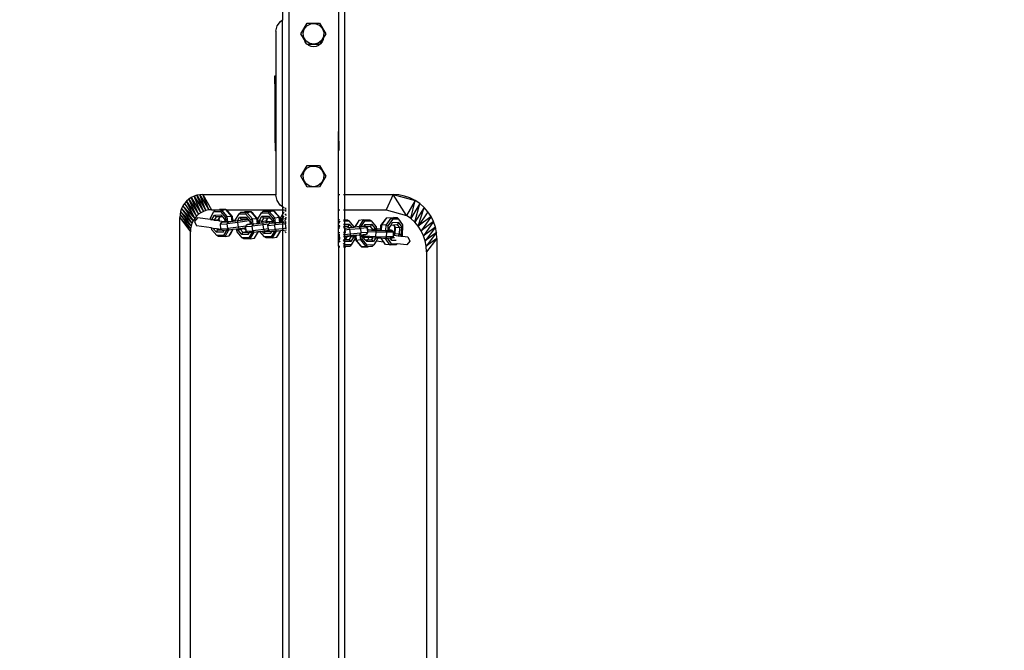
# Model space of a CAD drawing. Units: millimetres. Extents: x -299 to 1078, y 47 to 798.
# Drawn here: x 451 to 515, y 170 to 211 of the extents above; entities that cross this region are included whole.
import ezdxf

# ---------------------------------------------------------------- set-up
doc = ezdxf.new("R2010")
doc.units = ezdxf.units.MM
doc.header["$MEASUREMENT"] = 0
doc.layers.add('VP-DIM', color=7, linetype='Continuous')
doc.layers.add('VP-EQ', color=7, linetype='Continuous', true_color=0x8a3492)
doc.styles.get("Standard").update_dxf_attribs({"font": 'arial.ttf'})
doc.dimstyles.get("Standard").update_dxf_attribs({"dimtxt": 14, "dimasz": 20, "dimexe": 20, "dimexo": 50, "dimgap": 20, "dimtad": 0, "dimdec": 0, "dimzin": 0, "dimdsep": 46, "dimtxsty": 'Standard', "dimcen": -0.09, "dimadec": 0, "dimazin": 0, "dimtfac": 1, "dimtdec": 4, "dimtofl": 0, "dimtmove": 0, "dimatfit": 3, "dimfxl": 70, "dimfxlon": 1, "dimtolj": 1, "dimtzin": 0, "dimarcsym": 0})

# ---------------------------------------------------------------- blocks, each defined once
blk = doc.blocks.new('RB0591_')
at = {"color": 0}
for p, q in [((1479.91, -129.541), (1479.91, -394.102)), ((1483.51, -296.738), (1483.51, -228.061)), ((1483.11, -231.843), (1483.11, -292.675)), ((1479.51, -239.071), (1479.51, -285.492)), ((1479.159, -285.873), (1479.364, -285.591)), ((1479.159, -285.881), (1479.364, -285.598)), ((1479.364, -285.591), (1479.51, -285.492)), ((1479.364, -285.598), (1479.51, -285.499)), ((1479.51, -285.492), (1479.52, -285.485)), ((1479.51, -285.492), (1479.51, -285.499)), ((1479.51, -285.499), (1479.52, -285.492)), ((1479.51, -297.529), (1479.51, -285.499)), ((1480.687, -286.39), (1481.085, -285.696)), ((1481.072, -285.874), (1481.319, -285.747)), ((1481.085, -285.696), (1481.885, -285.693)), ((1481.319, -285.747), (1481.597, -285.731)), ((1481.597, -285.731), (1481.856, -285.83)), ((1481.856, -285.83), (1482.054, -286.026)), ((1481.885, -285.693), (1482.287, -286.385)), ((1479.061, -286.208), (1479.159, -285.881)), ((1479.061, -286.208), (1479.061, -289.121)), ((1479.159, -285.881), (1479.159, -285.873)), ((1480.916, -286.784), (1480.687, -286.39)), ((1480.826, -286.359), (1480.897, -286.09)), ((1480.871, -286.633), (1480.826, -286.359)), ((1480.897, -286.09), (1481.072, -285.874)), ((1482.054, -286.026), (1482.154, -286.285)), ((1482.287, -286.385), (1482.125, -286.668)), ((1482.154, -286.285), (1482.14, -286.563)), ((1481.023, -286.866), (1480.871, -286.633)), ((1480.968, -286.909), (1480.916, -286.784)), ((1481.055, -287.023), (1480.916, -286.784)), ((1481.055, -287.023), (1480.968, -286.909)), ((1481.256, -287.017), (1481.023, -286.866)), ((1481.09, -287.082), (1481.055, -287.023)), ((1481.124, -287.082), (1481.09, -287.082)), ((1481.89, -287.079), (1481.124, -287.082)), ((1481.197, -287.138), (1481.124, -287.082)), ((1481.531, -287.059), (1481.256, -287.017)), ((1481.799, -286.987), (1481.531, -287.059)), ((1482.015, -286.811), (1481.799, -286.987)), ((1481.952, -287.039), (1481.822, -287.138)), ((1482.125, -286.668), (1481.89, -287.079)), ((1482.051, -286.909), (1481.952, -287.039)), ((1482.14, -286.563), (1482.015, -286.811)), ((1482.113, -286.758), (1482.051, -286.909)), ((1482.125, -286.668), (1482.113, -286.758)), ((1481.348, -287.2), (1481.197, -287.138)), ((1481.51, -287.222), (1481.348, -287.2)), ((1481.671, -287.2), (1481.51, -287.222)), ((1481.822, -287.138), (1481.671, -287.2)), ((1478.994, -289.126), (1479.061, -289.121)), ((1479.061, -289.125), (1478.994, -289.126)), ((1478.994, -289.126), (1479, -290.126)), ((1479.061, -289.121), (1479.061, -289.125)), ((1479.061, -289.125), (1479.061, -290.126)), ((1479.061, -290.126), (1479, -290.126)), ((1479, -290.126), (1479.016, -292.829)), ((1479.061, -290.126), (1479.061, -292.925)), ((1483.11, -292.675), (1483.117, -293.896)), ((1483.11, -293.896), (1483.11, -292.675)), ((1479.016, -292.829), (1479.017, -292.926)), ((1479.017, -292.926), (1479.061, -292.925)), ((1479.017, -292.926), (1479.023, -293.926)), ((1479.061, -292.925), (1479.061, -293.925)), ((1479.061, -293.925), (1479.023, -293.926)), ((1479.061, -293.925), (1479.061, -296.738)), ((1483.117, -293.896), (1483.11, -293.896)), ((1483.11, -296.738), (1483.11, -293.896)), ((1480.687, -295.563), (1481.085, -294.869)), ((1480.826, -295.532), (1480.897, -295.263)), ((1480.897, -295.263), (1481.072, -295.046)), ((1481.072, -295.046), (1481.319, -294.919)), ((1481.085, -294.869), (1481.885, -294.866)), ((1481.319, -294.919), (1481.597, -294.904)), ((1481.597, -294.904), (1481.856, -295.003)), ((1481.856, -295.003), (1482.054, -295.199)), ((1481.885, -294.866), (1482.287, -295.557)), ((1482.054, -295.199), (1482.154, -295.458)), ((1481.09, -296.254), (1480.687, -295.563)), ((1480.871, -295.806), (1480.826, -295.532)), ((1481.023, -296.039), (1480.871, -295.806)), ((1482.287, -295.557), (1481.89, -296.252)), ((1482.14, -295.735), (1482.015, -295.983)), ((1482.154, -295.458), (1482.14, -295.735)), ((1481.256, -296.189), (1481.023, -296.039)), ((1481.89, -296.252), (1481.09, -296.254)), ((1481.531, -296.232), (1481.256, -296.189)), ((1481.799, -296.159), (1481.531, -296.232)), ((1482.015, -295.983), (1481.799, -296.159)), ((1473.326, -297.17), (1473.199, -297.315)), ((1473.471, -297.043), (1473.326, -297.17)), ((1473.326, -297.17), (1473.968, -298.134)), ((1473.851, -298.273), (1473.326, -297.17)), ((1473.631, -296.936), (1473.471, -297.043)), ((1473.471, -297.043), (1474.101, -298.012)), ((1473.968, -298.134), (1473.471, -297.043)), ((1473.804, -296.851), (1473.631, -296.936)), ((1473.631, -296.936), (1474.248, -297.91)), ((1474.101, -298.012), (1473.631, -296.936)), ((1473.987, -296.789), (1473.804, -296.851)), ((1473.804, -296.851), (1474.407, -297.828)), ((1474.248, -297.91), (1473.804, -296.851)), ((1474.176, -296.751), (1473.987, -296.789)), ((1473.987, -296.789), (1474.574, -297.769)), ((1474.407, -297.828), (1473.987, -296.789)), ((1474.368, -296.738), (1474.176, -296.751)), ((1474.176, -296.751), (1474.748, -297.733)), ((1474.574, -297.769), (1474.176, -296.751)), ((1474.368, -296.738), (1479.061, -296.738)), ((1474.368, -296.738), (1474.925, -297.721)), ((1474.748, -297.733), (1474.368, -296.738)), ((1479.061, -296.738), (1479.061, -296.784)), ((1479.151, -297.129), (1479.061, -296.784)), ((1479.354, -297.421), (1479.151, -297.129)), ((1483.11, -296.738), (1483.199, -296.738)), ((1483.11, -297.721), (1483.11, -296.738)), ((1483.422, -296.738), (1483.51, -296.738)), ((1483.51, -296.738), (1486.623, -296.738)), ((1483.51, -297.721), (1483.51, -296.738)), ((1486.623, -296.738), (1486.177, -297.721)), ((1486.991, -296.763), (1486.623, -296.738)), ((1486.623, -296.738), (1488.034, -297.117)), ((1487.473, -298.083), (1486.623, -296.738)), ((1487.353, -296.835), (1486.991, -296.763)), ((1487.703, -296.953), (1487.353, -296.835)), ((1488.034, -297.117), (1487.473, -298.083)), ((1488.034, -297.117), (1487.703, -296.953)), ((1487.754, -298.279), (1488.034, -297.117)), ((1488.341, -297.322), (1488.034, -297.117)), ((1472.944, -297.831), (1472.907, -298.02)), ((1473.006, -297.648), (1472.944, -297.831)), ((1472.944, -297.831), (1473.617, -298.766)), ((1473.674, -298.591), (1472.944, -297.831)), ((1473.092, -297.476), (1473.006, -297.648)), ((1473.006, -297.648), (1473.674, -298.591)), ((1473.753, -298.426), (1473.006, -297.648)), ((1473.199, -297.315), (1473.092, -297.476)), ((1473.092, -297.476), (1473.753, -298.426)), ((1473.851, -298.273), (1473.092, -297.476)), ((1473.199, -297.315), (1473.851, -298.273)), ((1474.407, -297.828), (1474.248, -297.91)), ((1474.574, -297.769), (1474.407, -297.828)), ((1474.748, -297.733), (1474.574, -297.769)), ((1474.925, -297.721), (1474.748, -297.733)), ((1474.857, -298.229), (1475.086, -297.838)), ((1474.925, -297.721), (1475.359, -297.721)), ((1475.086, -297.838), (1475.167, -297.75)), ((1475.086, -297.838), (1475.508, -297.832)), ((1475.167, -297.75), (1475.359, -297.721)), ((1475.589, -297.743), (1475.167, -297.75)), ((1475.359, -297.721), (1475.438, -297.709)), ((1475.859, -297.703), (1475.438, -297.709)), ((1475.589, -297.743), (1475.508, -297.832)), ((1475.508, -297.832), (1475.835, -298.215)), ((1475.589, -297.743), (1475.859, -297.703)), ((1475.948, -298.163), (1475.589, -297.743)), ((1476.218, -298.123), (1475.859, -297.703)), ((1475.88, -297.721), (1475.859, -297.703)), ((1475.88, -297.721), (1479.51, -297.721)), ((1475.962, -297.79), (1475.88, -297.721)), ((1476.279, -298.16), (1475.962, -297.79)), ((1476.788, -297.898), (1477.059, -297.858)), ((1477.48, -297.852), (1477.059, -297.858)), ((1477.21, -297.892), (1477.48, -297.852)), ((1477.583, -297.939), (1477.48, -297.852)), ((1477.839, -298.271), (1477.48, -297.852)), ((1478.148, -297.918), (1478.229, -297.829)), ((1478.229, -297.829), (1478.5, -297.789)), ((1478.651, -297.823), (1478.229, -297.829)), ((1478.922, -297.782), (1478.5, -297.789)), ((1478.651, -297.823), (1478.57, -297.912)), ((1478.651, -297.823), (1478.922, -297.782)), ((1479.01, -298.243), (1478.651, -297.823)), ((1479.025, -297.869), (1478.922, -297.782)), ((1479.281, -298.202), (1478.922, -297.782)), ((1479.341, -298.239), (1479.025, -297.869)), ((1479.51, -297.529), (1479.354, -297.421)), ((1479.52, -297.536), (1479.51, -297.529)), ((1479.51, -297.529), (1479.51, -297.721)), ((1479.51, -297.721), (1479.52, -297.721)), ((1479.51, -297.721), (1479.51, -298.016)), ((1479.597, -297.59), (1479.549, -297.557)), ((1479.549, -297.721), (1479.597, -297.721)), ((1479.549, -297.949), (1479.597, -297.868)), ((1479.736, -297.647), (1479.66, -297.628)), ((1479.66, -297.721), (1479.705, -297.721)), ((1479.66, -297.77), (1479.705, -297.721)), ((1479.66, -297.788), (1479.736, -297.787)), ((1479.705, -297.721), (1479.724, -297.699)), ((1479.724, -297.699), (1479.736, -297.698)), ((1483.11, -297.721), (1483.199, -297.721)), ((1483.11, -298.388), (1483.11, -297.721)), ((1483.422, -297.721), (1483.51, -297.721)), ((1483.51, -297.721), (1486.177, -297.721)), ((1483.51, -298.367), (1483.51, -297.721)), ((1486.177, -297.721), (1487.473, -298.083)), ((1488.341, -297.322), (1487.754, -298.279)), ((1488.009, -298.512), (1488.341, -297.322)), ((1488.619, -297.565), (1488.009, -298.512)), ((1488.233, -298.777), (1488.619, -297.565)), ((1488.862, -297.843), (1488.233, -298.777)), ((1488.619, -297.565), (1488.341, -297.322)), ((1488.862, -297.843), (1488.619, -297.565)), ((1489.067, -298.15), (1488.862, -297.843)), ((1472.907, -298.02), (1472.894, -298.213)), ((1472.894, -339.039), (1472.894, -298.213)), ((1472.894, -298.213), (1473.571, -299.131)), ((1473.583, -298.947), (1472.894, -298.213)), ((1472.907, -298.02), (1473.583, -298.947)), ((1473.617, -298.766), (1472.907, -298.02)), ((1473.753, -298.426), (1473.674, -298.591)), ((1473.851, -298.273), (1473.753, -298.426)), ((1474.025, -298.243), (1473.841, -298.481)), ((1473.841, -298.481), (1473.959, -298.758)), ((1473.968, -298.134), (1473.851, -298.273)), ((1474.101, -298.012), (1473.968, -298.134)), ((1474.872, -298.351), (1474.025, -298.243)), ((1474.248, -297.91), (1474.101, -298.012)), ((1474.872, -298.351), (1474.857, -298.229)), ((1474.872, -298.351), (1474.952, -298.361)), ((1474.949, -298.337), (1475.114, -298.057)), ((1474.952, -298.361), (1474.949, -298.337)), ((1475.05, -298.374), (1474.949, -298.337)), ((1475.05, -298.374), (1474.952, -298.361)), ((1475.05, -298.374), (1475.103, -298.38)), ((1475.221, -298.179), (1475.103, -298.38)), ((1475.103, -298.38), (1475.136, -298.385)), ((1475.114, -298.057), (1475.535, -298.051)), ((1475.114, -298.057), (1475.221, -298.179)), ((1475.136, -298.385), (1475.367, -298.35)), ((1475.136, -298.385), (1475.376, -298.415)), ((1475.47, -298.175), (1475.221, -298.179)), ((1475.405, -298.286), (1475.367, -298.35)), ((1475.367, -298.35), (1475.376, -298.415)), ((1475.376, -298.415), (1475.422, -298.421)), ((1475.47, -298.175), (1475.405, -298.286)), ((1475.405, -298.286), (1475.422, -298.421)), ((1475.422, -298.421), (1475.788, -298.468)), ((1475.64, -298.173), (1475.47, -298.175)), ((1475.535, -298.051), (1475.64, -298.173)), ((1475.579, -298.532), (1475.64, -298.497)), ((1475.64, -298.173), (1475.77, -298.325)), ((1475.64, -298.497), (1475.789, -298.474)), ((1475.76, -298.505), (1475.79, -298.487)), ((1475.799, -298.502), (1475.76, -298.505)), ((1475.77, -298.325), (1475.788, -298.468)), ((1475.788, -298.468), (1475.789, -298.474)), ((1475.789, -298.474), (1475.79, -298.487)), ((1475.79, -298.487), (1475.792, -298.496)), ((1475.871, -298.498), (1475.799, -298.502)), ((1475.948, -298.163), (1475.835, -298.215)), ((1475.835, -298.215), (1475.871, -298.498)), ((1475.989, -298.492), (1475.871, -298.498)), ((1475.948, -298.163), (1476.218, -298.123)), ((1475.989, -298.492), (1475.948, -298.163)), ((1476.195, -298.48), (1475.989, -298.492)), ((1476.629, -298.441), (1476.014, -298.507)), ((1476.262, -298.473), (1476.195, -298.48)), ((1476.262, -298.473), (1476.218, -298.123)), ((1476.218, -298.123), (1476.279, -298.16)), ((1476.317, -298.467), (1476.262, -298.473)), ((1476.309, -298.396), (1476.279, -298.16)), ((1476.309, -298.404), (1476.479, -298.385)), ((1476.309, -298.396), (1476.316, -298.395)), ((1476.309, -298.404), (1476.309, -298.396)), ((1476.317, -298.467), (1476.309, -298.404)), ((1476.316, -298.395), (1476.478, -298.377)), ((1476.487, -298.449), (1476.317, -298.467)), ((1476.478, -298.377), (1476.707, -297.987)), ((1476.479, -298.385), (1476.478, -298.377)), ((1476.487, -298.449), (1476.479, -298.385)), ((1476.599, -298.436), (1476.487, -298.449)), ((1476.599, -298.436), (1476.735, -298.205)), ((1476.645, -298.431), (1476.599, -298.436)), ((1477.28, -298.343), (1476.629, -298.441)), ((1476.634, -298.545), (1476.629, -298.441)), ((1477.359, -298.436), (1476.634, -298.545)), ((1476.794, -298.409), (1476.645, -298.431)), ((1476.707, -297.987), (1476.788, -297.898)), ((1476.707, -297.987), (1477.129, -297.981)), ((1476.735, -298.205), (1477.156, -298.199)), ((1476.735, -298.205), (1476.842, -298.327)), ((1477.21, -297.892), (1476.788, -297.898)), ((1476.842, -298.327), (1476.794, -298.409)), ((1477.065, -298.368), (1476.794, -298.409)), ((1477.091, -298.324), (1476.842, -298.327)), ((1477.083, -298.337), (1477.065, -298.368)), ((1477.14, -298.357), (1477.065, -298.368)), ((1477.091, -298.324), (1477.083, -298.337)), ((1477.083, -298.337), (1477.184, -298.331)), ((1477.261, -298.321), (1477.091, -298.324)), ((1477.21, -297.892), (1477.129, -297.981)), ((1477.129, -297.981), (1477.456, -298.363)), ((1477.184, -298.331), (1477.14, -298.357)), ((1477.156, -298.199), (1477.261, -298.321)), ((1477.569, -298.312), (1477.21, -297.892)), ((1477.261, -298.321), (1477.28, -298.343)), ((1477.28, -298.343), (1477.359, -298.436)), ((1477.359, -298.436), (1477.391, -298.473)), ((1477.391, -298.473), (1477.41, -298.623)), ((1477.569, -298.312), (1477.456, -298.363)), ((1477.456, -298.363), (1477.492, -298.647)), ((1477.569, -298.312), (1477.839, -298.271)), ((1477.61, -298.64), (1477.569, -298.312)), ((1477.9, -298.308), (1477.583, -297.939)), ((1477.884, -298.621), (1477.839, -298.271)), ((1477.839, -298.271), (1477.9, -298.308)), ((1477.93, -298.545), (1477.9, -298.308)), ((1477.919, -298.308), (1478.148, -297.918)), ((1477.948, -298.543), (1477.919, -298.308)), ((1478.011, -298.416), (1478.176, -298.136)), ((1478.035, -298.605), (1478.011, -298.416)), ((1478.159, -298.47), (1478.011, -298.416)), ((1478.148, -297.918), (1478.57, -297.912)), ((1478.283, -298.258), (1478.159, -298.47)), ((1478.159, -298.47), (1478.43, -298.43)), ((1478.159, -298.47), (1478.174, -298.59)), ((1478.176, -298.136), (1478.598, -298.13)), ((1478.176, -298.136), (1478.283, -298.258)), ((1478.844, -298.5), (1478.25, -298.589)), ((1478.532, -298.255), (1478.283, -298.258)), ((1478.467, -298.366), (1478.43, -298.43)), ((1478.43, -298.43), (1478.445, -298.553)), ((1478.532, -298.255), (1478.467, -298.366)), ((1478.467, -298.366), (1478.482, -298.485)), ((1478.482, -298.485), (1478.552, -298.477)), ((1478.482, -298.485), (1478.484, -298.498)), ((1478.484, -298.498), (1478.805, -298.48)), ((1478.484, -298.498), (1478.49, -298.546)), ((1478.761, -298.506), (1478.49, -298.546)), ((1478.702, -298.252), (1478.532, -298.255)), ((1478.552, -298.477), (1478.839, -298.461)), ((1478.57, -297.912), (1478.897, -298.294)), ((1478.598, -298.13), (1478.702, -298.252)), ((1478.702, -298.252), (1478.832, -298.404)), ((1478.805, -298.48), (1478.761, -298.506)), ((1478.832, -298.404), (1478.839, -298.461)), ((1478.839, -298.461), (1478.844, -298.5)), ((1478.844, -298.5), (1478.851, -298.554)), ((1479.01, -298.243), (1478.897, -298.294)), ((1478.897, -298.294), (1478.933, -298.578)), ((1479.01, -298.243), (1479.281, -298.202)), ((1479.051, -298.571), (1479.01, -298.243)), ((1479.325, -298.552), (1479.281, -298.202)), ((1479.281, -298.202), (1479.341, -298.239)), ((1479.371, -298.476), (1479.341, -298.239)), ((1479.371, -298.476), (1479.378, -298.475)), ((1479.372, -298.483), (1479.371, -298.476)), ((1479.372, -298.483), (1479.451, -298.474)), ((1479.38, -298.546), (1479.372, -298.483)), ((1479.378, -298.475), (1479.45, -298.467)), ((1479.414, -298.179), (1479.51, -298.016)), ((1479.45, -298.467), (1479.414, -298.179)), ((1479.451, -298.474), (1479.45, -298.467)), ((1479.459, -298.538), (1479.451, -298.474)), ((1479.506, -298.287), (1479.51, -298.282)), ((1479.51, -298.311), (1479.506, -298.287)), ((1479.52, -298.292), (1479.506, -298.287)), ((1479.51, -298.016), (1479.52, -297.999)), ((1479.51, -298.016), (1479.51, -298.282)), ((1479.51, -298.282), (1479.52, -298.264)), ((1479.52, -298.39), (1479.51, -298.311)), ((1479.51, -298.311), (1479.51, -298.532)), ((1479.549, -298.214), (1479.597, -298.133)), ((1479.597, -298.32), (1479.549, -298.302)), ((1479.66, -298.025), (1479.671, -298.007)), ((1479.736, -298.201), (1479.66, -298.33)), ((1479.66, -298.339), (1479.736, -298.328)), ((1479.66, -298.388), (1479.676, -298.514)), ((1479.671, -298.007), (1479.736, -298.006)), ((1479.671, -298.007), (1479.736, -298.08)), ((1483.199, -298.377), (1483.11, -298.388)), ((1483.11, -298.61), (1483.11, -298.388)), ((1483.199, -298.463), (1483.11, -298.61)), ((1483.422, -298.369), (1483.51, -298.367)), ((1483.422, -298.435), (1483.51, -298.434)), ((1483.51, -298.367), (1483.674, -298.365)), ((1483.51, -298.434), (1483.51, -298.367)), ((1483.51, -298.434), (1483.773, -298.43)), ((1483.51, -298.653), (1483.51, -298.434)), ((1483.674, -298.365), (1483.773, -298.43)), ((1483.773, -298.43), (1484.089, -298.814)), ((1484.424, -298.409), (1484.163, -298.839)), ((1484.424, -298.409), (1484.343, -298.521)), ((1484.695, -298.377), (1484.424, -298.409)), ((1484.695, -298.377), (1484.435, -298.806)), ((1484.566, -298.816), (1484.794, -298.442)), ((1484.695, -298.377), (1485.115, -298.372)), ((1484.695, -298.377), (1484.794, -298.442)), ((1484.794, -298.442), (1485.213, -298.436)), ((1485.115, -298.372), (1485.213, -298.436)), ((1485.213, -298.436), (1485.53, -298.82)), ((1485.837, -298.738), (1486.122, -298.344)), ((1485.895, -298.696), (1486.218, -298.249)), ((1486.122, -298.344), (1486.218, -298.249)), ((1486.168, -298.715), (1486.491, -298.268)), ((1486.218, -298.249), (1486.636, -298.222)), ((1486.491, -298.268), (1486.218, -298.249)), ((1486.579, -298.35), (1486.285, -298.757)), ((1486.491, -298.268), (1486.909, -298.241)), ((1486.491, -298.268), (1486.579, -298.35)), ((1486.997, -298.324), (1486.579, -298.35)), ((1486.909, -298.241), (1486.636, -298.222)), ((1486.997, -298.324), (1486.909, -298.241)), ((1487.254, -298.695), (1486.997, -298.324)), ((1487.754, -298.279), (1487.473, -298.083)), ((1488.009, -298.512), (1487.754, -298.279)), ((1489.067, -298.15), (1488.233, -298.777)), ((1489.067, -298.15), (1488.421, -299.071)), ((1489.23, -298.481), (1488.421, -299.071)), ((1489.23, -298.481), (1488.571, -299.387)), ((1489.23, -298.481), (1489.067, -298.15)), ((1489.349, -298.83), (1489.23, -298.481)), ((1473.583, -298.947), (1473.571, -299.131)), ((1473.571, -338.18), (1473.571, -299.131)), ((1473.617, -298.766), (1473.583, -298.947)), ((1473.674, -298.591), (1473.617, -298.766)), ((1474.939, -298.883), (1473.959, -298.758)), ((1474.954, -299.002), (1474.939, -298.883)), ((1474.939, -298.883), (1475.021, -298.894)), ((1475.281, -299.384), (1474.954, -299.002)), ((1475.254, -299.166), (1475.021, -298.894)), ((1475.021, -298.894), (1475.246, -298.922)), ((1475.246, -298.922), (1475.327, -299.017)), ((1475.246, -298.922), (1475.56, -298.963)), ((1475.254, -299.166), (1475.327, -299.017)), ((1475.327, -299.017), (1475.576, -298.979)), ((1475.327, -299.017), (1475.606, -299.013)), ((1475.501, -298.645), (1475.579, -298.532)), ((1475.501, -298.645), (1475.936, -298.62)), ((1475.541, -298.942), (1475.501, -298.645)), ((1475.541, -298.942), (1475.976, -298.917)), ((1475.541, -298.942), (1475.56, -298.963)), ((1475.56, -298.963), (1475.576, -298.979)), ((1475.576, -298.979), (1475.606, -299.013)), ((1476.014, -298.507), (1475.579, -298.532)), ((1475.606, -299.013), (1475.622, -299.031)), ((1475.622, -299.031), (1475.742, -299.024)), ((1475.756, -299.023), (1475.675, -299.16)), ((1475.675, -299.16), (1475.742, -299.024)), ((1475.917, -299.014), (1475.703, -299.378)), ((1475.742, -299.024), (1475.756, -299.023)), ((1475.756, -299.023), (1475.917, -299.014)), ((1475.803, -299.44), (1476.055, -299.011)), ((1475.917, -299.014), (1476.034, -299.007)), ((1475.936, -298.62), (1476.014, -298.507)), ((1476.634, -298.545), (1475.936, -298.62)), ((1475.976, -298.917), (1475.936, -298.62)), ((1476.674, -298.842), (1475.976, -298.917)), ((1475.976, -298.917), (1476.057, -299.006)), ((1476.034, -299.007), (1476.054, -299.006)), ((1476.055, -299.011), (1476.034, -299.007)), ((1476.055, -299.011), (1476.054, -299.006)), ((1476.054, -299.006), (1476.057, -299.006)), ((1476.055, -299.011), (1476.18, -298.993)), ((1476.057, -299.006), (1476.18, -298.993)), ((1476.073, -299.399), (1476.322, -298.977)), ((1476.151, -299.286), (1476.333, -298.976)), ((1476.18, -298.993), (1476.322, -298.977)), ((1476.322, -298.977), (1476.333, -298.976)), ((1476.333, -298.976), (1476.55, -298.953)), ((1476.55, -298.953), (1476.628, -298.944)), ((1476.575, -299.15), (1476.55, -298.953)), ((1476.628, -298.944), (1476.693, -298.937)), ((1476.64, -299.04), (1476.628, -298.944)), ((1476.674, -298.842), (1476.634, -298.545)), ((1476.64, -299.04), (1476.771, -298.958)), ((1476.875, -299.314), (1476.64, -299.04)), ((1477.137, -298.772), (1476.674, -298.842)), ((1476.674, -298.842), (1476.693, -298.937)), ((1476.693, -298.937), (1476.767, -298.926)), ((1476.767, -298.926), (1477.037, -298.886)), ((1476.767, -298.926), (1476.771, -298.958)), ((1476.771, -298.958), (1477.041, -298.917)), ((1476.771, -298.958), (1476.948, -299.165)), ((1476.948, -299.165), (1477.197, -299.128)), ((1477.037, -298.886), (1477.082, -298.879)), ((1477.037, -298.886), (1477.041, -298.917)), ((1477.041, -298.917), (1477.157, -299.053)), ((1477.093, -298.969), (1477.041, -298.917)), ((1477.082, -298.879), (1477.133, -298.871)), ((1477.082, -298.879), (1477.093, -298.969)), ((1477.093, -298.969), (1477.156, -299.042)), ((1477.123, -298.793), (1477.557, -298.768)), ((1477.123, -298.793), (1477.137, -298.772)), ((1477.133, -298.871), (1477.123, -298.793)), ((1477.156, -299.042), (1477.133, -298.871)), ((1477.137, -298.772), (1477.2, -298.68)), ((1477.157, -299.053), (1477.156, -299.042)), ((1477.162, -299.09), (1477.157, -299.053)), ((1477.162, -299.09), (1477.597, -299.066)), ((1477.162, -299.09), (1477.197, -299.128)), ((1477.197, -299.128), (1477.227, -299.161)), ((1477.2, -298.68), (1477.261, -298.645)), ((1477.635, -298.656), (1477.2, -298.68)), ((1477.261, -298.645), (1477.41, -298.623)), ((1477.381, -298.653), (1477.412, -298.636)), ((1477.421, -298.651), (1477.381, -298.653)), ((1477.41, -298.623), (1477.412, -298.636)), ((1477.412, -298.636), (1477.413, -298.644)), ((1477.492, -298.647), (1477.421, -298.651)), ((1477.61, -298.64), (1477.492, -298.647)), ((1477.557, -298.768), (1477.635, -298.656)), ((1478.255, -298.693), (1477.557, -298.768)), ((1477.597, -299.066), (1477.557, -298.768)), ((1478.295, -298.99), (1477.597, -299.066)), ((1477.597, -299.066), (1477.678, -299.154)), ((1477.816, -298.628), (1477.61, -298.64)), ((1478.25, -298.589), (1477.635, -298.656)), ((1477.695, -299.548), (1477.943, -299.126)), ((1477.772, -299.434), (1477.954, -299.125)), ((1477.801, -299.141), (1477.943, -299.126)), ((1477.884, -298.621), (1477.816, -298.628)), ((1477.939, -298.615), (1477.884, -298.621)), ((1477.93, -298.545), (1477.937, -298.544)), ((1477.931, -298.552), (1477.93, -298.545)), ((1477.931, -298.552), (1477.949, -298.55)), ((1477.939, -298.615), (1477.931, -298.552)), ((1477.937, -298.544), (1477.948, -298.543)), ((1477.957, -298.613), (1477.939, -298.615)), ((1477.943, -299.126), (1477.954, -299.125)), ((1477.949, -298.55), (1477.948, -298.543)), ((1477.957, -298.613), (1477.949, -298.55)), ((1477.954, -299.125), (1478.045, -299.115)), ((1478.035, -298.605), (1477.957, -298.613)), ((1478.174, -298.59), (1478.035, -298.605)), ((1478.045, -299.115), (1478.191, -299.099)), ((1478.343, -299.463), (1478.045, -299.115)), ((1478.266, -298.58), (1478.174, -298.59)), ((1478.191, -299.099), (1478.314, -299.086)), ((1478.316, -299.245), (1478.191, -299.099)), ((1478.255, -298.693), (1478.25, -298.589)), ((1478.623, -298.638), (1478.255, -298.693)), ((1478.295, -298.99), (1478.255, -298.693)), ((1478.445, -298.553), (1478.266, -298.58)), ((1478.593, -298.945), (1478.295, -298.99)), ((1478.295, -298.99), (1478.314, -299.086)), ((1478.314, -299.086), (1478.373, -299.077)), ((1478.316, -299.245), (1478.389, -299.096)), ((1478.373, -299.077), (1478.62, -299.04)), ((1478.373, -299.077), (1478.389, -299.096)), ((1478.389, -299.096), (1478.638, -299.059)), ((1478.389, -299.096), (1478.668, -299.092)), ((1478.49, -298.546), (1478.445, -298.553)), ((1478.564, -298.724), (1478.623, -298.638)), ((1478.564, -298.724), (1478.998, -298.699)), ((1478.593, -298.945), (1478.564, -298.724)), ((1478.603, -299.021), (1478.593, -298.945)), ((1478.603, -299.021), (1479.038, -298.996)), ((1478.603, -299.021), (1478.62, -299.04)), ((1478.62, -299.04), (1478.638, -299.059)), ((1478.623, -298.638), (1478.641, -298.611)), ((1478.638, -299.059), (1478.668, -299.092)), ((1478.641, -298.611), (1478.702, -298.576)), ((1479.076, -298.587), (1478.641, -298.611)), ((1478.668, -299.092), (1478.685, -299.11)), ((1478.685, -299.11), (1478.804, -299.103)), ((1478.702, -298.576), (1478.851, -298.554)), ((1478.818, -299.102), (1478.738, -299.239)), ((1478.738, -299.239), (1478.804, -299.103)), ((1478.979, -299.093), (1478.765, -299.457)), ((1478.804, -299.103), (1478.818, -299.102)), ((1478.818, -299.102), (1478.979, -299.093)), ((1478.823, -298.584), (1478.853, -298.567)), ((1478.862, -298.582), (1478.823, -298.584)), ((1478.851, -298.554), (1478.853, -298.567)), ((1478.853, -298.567), (1478.854, -298.575)), ((1478.933, -298.578), (1478.862, -298.582)), ((1478.865, -299.519), (1479.117, -299.091)), ((1479.051, -298.571), (1478.933, -298.578)), ((1478.979, -299.093), (1479.096, -299.087)), ((1478.998, -298.699), (1479.076, -298.587)), ((1479.51, -298.644), (1478.998, -298.699)), ((1479.038, -298.996), (1478.998, -298.699)), ((1479.51, -298.946), (1479.038, -298.996)), ((1479.038, -298.996), (1479.119, -299.085)), ((1479.257, -298.559), (1479.051, -298.571)), ((1479.51, -298.54), (1479.076, -298.587)), ((1479.096, -299.087), (1479.116, -299.085)), ((1479.117, -299.091), (1479.096, -299.087)), ((1479.117, -299.091), (1479.116, -299.085)), ((1479.116, -299.085), (1479.119, -299.085)), ((1479.117, -299.091), (1479.242, -299.072)), ((1479.119, -299.085), (1479.242, -299.072)), ((1479.136, -299.479), (1479.384, -299.057)), ((1479.213, -299.365), (1479.395, -299.055)), ((1479.242, -299.072), (1479.384, -299.057)), ((1479.325, -298.552), (1479.257, -298.559)), ((1479.38, -298.546), (1479.325, -298.552)), ((1479.459, -298.538), (1479.38, -298.546)), ((1479.384, -299.057), (1479.395, -299.055)), ((1479.395, -299.055), (1479.51, -299.043)), ((1479.51, -298.532), (1479.459, -298.538)), ((1479.52, -298.531), (1479.51, -298.532)), ((1479.51, -298.532), (1479.51, -298.54)), ((1479.52, -298.539), (1479.51, -298.54)), ((1479.51, -298.54), (1479.51, -298.644)), ((1479.52, -298.643), (1479.51, -298.644)), ((1479.51, -298.644), (1479.51, -298.946)), ((1479.52, -298.944), (1479.51, -298.946)), ((1479.51, -298.946), (1479.51, -299.043)), ((1479.51, -299.043), (1479.52, -299.042)), ((1479.51, -299.043), (1479.51, -338.838)), ((1479.597, -298.523), (1479.549, -298.528)), ((1479.597, -298.53), (1479.549, -298.535)), ((1479.597, -298.635), (1479.549, -298.64)), ((1479.597, -298.936), (1479.549, -298.941)), ((1479.549, -299.039), (1479.583, -299.035)), ((1479.583, -299.035), (1479.597, -299.034)), ((1479.597, -299.051), (1479.583, -299.035)), ((1479.676, -298.514), (1479.66, -298.516)), ((1479.691, -298.52), (1479.66, -298.523)), ((1479.696, -298.624), (1479.66, -298.628)), ((1479.736, -298.921), (1479.66, -298.929)), ((1479.66, -299.027), (1479.729, -299.019)), ((1479.736, -299.214), (1479.66, -299.125)), ((1479.707, -298.511), (1479.676, -298.514)), ((1479.736, -298.513), (1479.691, -298.52)), ((1479.696, -298.624), (1479.691, -298.52)), ((1479.736, -298.618), (1479.696, -298.624)), ((1479.736, -298.921), (1479.696, -298.624)), ((1479.736, -298.506), (1479.707, -298.511)), ((1479.736, -299.028), (1479.729, -299.019)), ((1479.729, -299.019), (1479.736, -299.019)), ((1483.11, -298.811), (1483.11, -298.61)), ((1483.126, -298.81), (1483.11, -298.811)), ((1483.11, -298.906), (1483.11, -298.811)), ((1483.199, -298.901), (1483.11, -298.906)), ((1483.11, -299.206), (1483.11, -298.906)), ((1483.126, -298.81), (1483.199, -298.69)), ((1483.199, -298.806), (1483.126, -298.81)), ((1483.422, -298.654), (1483.51, -298.653)), ((1483.427, -298.794), (1483.422, -298.794)), ((1483.506, -298.885), (1483.422, -298.889)), ((1483.432, -298.8), (1483.427, -298.794)), ((1483.51, -298.799), (1483.432, -298.8)), ((1483.456, -298.827), (1483.432, -298.8)), ((1483.51, -298.821), (1483.456, -298.827)), ((1483.506, -298.885), (1483.456, -298.827)), ((1483.506, -298.885), (1483.51, -298.821)), ((1483.506, -298.885), (1483.508, -298.904)), ((1483.517, -298.915), (1483.508, -298.904)), ((1483.508, -298.904), (1483.51, -298.916)), ((1483.51, -298.653), (1483.795, -298.649)), ((1483.51, -298.799), (1483.51, -298.653)), ((1483.718, -298.796), (1483.51, -298.799)), ((1483.718, -298.796), (1483.51, -298.821)), ((1483.51, -298.821), (1483.51, -298.799)), ((1483.517, -298.915), (1483.51, -298.916)), ((1483.51, -298.916), (1483.52, -299.013)), ((1483.51, -299.184), (1483.51, -298.916)), ((1483.789, -298.882), (1483.517, -298.915)), ((1483.52, -299.013), (1483.816, -298.978)), ((1483.52, -299.013), (1483.539, -299.183)), ((1483.795, -298.649), (1483.718, -298.796)), ((1483.789, -298.882), (1483.718, -298.796)), ((1483.799, -298.881), (1483.789, -298.882)), ((1483.795, -298.649), (1483.973, -298.865)), ((1483.973, -298.865), (1483.799, -298.881)), ((1483.816, -298.978), (1483.799, -298.881)), ((1483.816, -298.978), (1484.514, -298.915)), ((1483.816, -298.978), (1483.848, -299.276)), ((1484.093, -298.854), (1483.973, -298.865)), ((1484.089, -298.814), (1484.093, -298.854)), ((1484.143, -298.85), (1484.093, -298.854)), ((1484.343, -298.521), (1484.143, -298.85)), ((1484.155, -298.849), (1484.143, -298.85)), ((1484.163, -298.839), (1484.155, -298.849)), ((1484.164, -298.848), (1484.155, -298.849)), ((1484.435, -298.806), (1484.163, -298.839)), ((1484.163, -298.839), (1484.164, -298.848)), ((1484.437, -298.823), (1484.164, -298.848)), ((1484.435, -298.806), (1484.437, -298.823)), ((1484.435, -298.806), (1484.497, -298.82)), ((1484.497, -298.82), (1484.437, -298.823)), ((1484.514, -298.915), (1484.437, -298.823)), ((1484.566, -298.816), (1484.497, -298.82)), ((1484.947, -298.891), (1484.514, -298.915)), ((1484.514, -298.915), (1484.547, -299.213)), ((1484.727, -298.807), (1484.566, -298.816)), ((1484.727, -298.807), (1484.816, -298.661)), ((1484.74, -298.807), (1484.727, -298.807)), ((1484.816, -298.661), (1484.74, -298.807)), ((1484.868, -298.8), (1484.74, -298.807)), ((1484.816, -298.661), (1485.236, -298.655)), ((1484.873, -298.806), (1484.868, -298.8)), ((1485.159, -298.802), (1484.873, -298.806)), ((1484.897, -298.834), (1484.873, -298.806)), ((1485.159, -298.802), (1484.897, -298.834)), ((1484.947, -298.891), (1484.897, -298.834)), ((1484.947, -298.891), (1484.949, -298.911)), ((1484.985, -298.962), (1484.949, -298.911)), ((1484.949, -298.911), (1484.95, -298.92)), ((1484.985, -298.962), (1484.95, -298.92)), ((1484.95, -298.92), (1484.955, -298.962)), ((1484.985, -298.962), (1484.955, -298.962)), ((1484.955, -298.962), (1484.957, -298.979)), ((1484.998, -298.978), (1484.957, -298.979)), ((1484.957, -298.979), (1484.957, -298.982)), ((1484.957, -298.982), (1484.998, -299.001)), ((1484.957, -298.982), (1484.959, -299.005)), ((1484.959, -299.005), (1485.516, -299.045)), ((1484.959, -299.005), (1484.971, -299.11)), ((1484.971, -299.11), (1485.519, -299.148)), ((1484.971, -299.11), (1484.979, -299.189)), ((1484.998, -298.978), (1484.985, -298.962)), ((1485.007, -298.989), (1484.998, -298.978)), ((1484.998, -299.001), (1485.008, -299.002)), ((1485.008, -299.002), (1485.007, -298.989)), ((1485.007, -298.989), (1485.02, -299.003)), ((1485.008, -299.002), (1485.02, -299.003)), ((1485.02, -299.003), (1485.255, -299.019)), ((1485.236, -298.655), (1485.159, -298.802)), ((1485.33, -299.01), (1485.159, -298.802)), ((1485.236, -298.655), (1485.462, -298.931)), ((1485.33, -299.01), (1485.255, -299.019)), ((1485.255, -299.019), (1485.332, -299.025)), ((1485.462, -298.931), (1485.33, -299.01)), ((1485.332, -299.025), (1485.33, -299.01)), ((1485.332, -299.025), (1485.473, -299.035)), ((1485.462, -298.931), (1485.473, -299.035)), ((1485.473, -299.035), (1485.498, -299.037)), ((1485.498, -299.037), (1485.552, -299.038)), ((1485.519, -299.148), (1485.516, -299.045)), ((1485.516, -299.045), (1486.133, -299.063)), ((1485.53, -298.82), (1485.544, -298.967)), ((1485.817, -298.975), (1485.544, -298.967)), ((1485.544, -298.967), (1485.545, -298.975)), ((1485.826, -298.983), (1485.545, -298.975)), ((1485.545, -298.975), (1485.552, -299.038)), ((1485.552, -299.038), (1485.823, -299.046)), ((1485.826, -298.976), (1485.817, -298.975)), ((1485.823, -299.046), (1485.826, -298.983)), ((1485.823, -299.046), (1485.878, -299.048)), ((1485.826, -298.976), (1485.837, -298.738)), ((1485.826, -298.983), (1485.826, -298.976)), ((1485.895, -298.696), (1485.837, -298.738)), ((1485.878, -299.048), (1485.895, -298.696)), ((1485.878, -299.048), (1485.95, -299.05)), ((1486.168, -298.715), (1485.895, -298.696)), ((1485.95, -299.05), (1486.153, -299.045)), ((1486.133, -299.063), (1486.565, -299.053)), ((1486.219, -299.169), (1486.133, -299.063)), ((1486.153, -299.045), (1486.168, -298.715)), ((1486.153, -299.045), (1486.271, -299.043)), ((1486.168, -298.715), (1486.285, -298.757)), ((1486.285, -298.757), (1486.271, -299.043)), ((1486.271, -299.043), (1486.342, -299.041)), ((1486.342, -299.041), (1486.382, -299.04)), ((1486.35, -299.026), (1486.349, -299.034)), ((1486.357, -298.862), (1486.35, -299.013)), ((1486.5, -299.023), (1486.35, -299.013)), ((1486.35, -299.013), (1486.35, -299.026)), ((1486.382, -299.04), (1486.35, -299.026)), ((1486.475, -298.7), (1486.357, -298.862)), ((1486.569, -298.57), (1486.475, -298.7)), ((1486.475, -298.7), (1486.64, -298.69)), ((1486.565, -299.053), (1486.5, -299.023)), ((1486.652, -299.16), (1486.565, -299.053)), ((1486.987, -298.543), (1486.569, -298.57)), ((1486.64, -298.69), (1486.889, -298.674)), ((1486.64, -298.69), (1486.712, -298.794)), ((1486.712, -298.794), (1486.687, -299.333)), ((1486.712, -298.794), (1486.755, -298.856)), ((1486.755, -298.856), (1486.735, -299.278)), ((1487.029, -298.875), (1486.755, -298.856)), ((1486.987, -298.543), (1486.889, -298.674)), ((1486.889, -298.674), (1487.029, -298.875)), ((1487.171, -298.81), (1486.987, -298.543)), ((1487.029, -298.875), (1487.009, -299.297)), ((1487.029, -298.875), (1487.171, -298.81)), ((1487.145, -299.368), (1487.171, -298.81)), ((1487.22, -299.425), (1487.254, -298.695)), ((1488.233, -298.777), (1488.009, -298.512)), ((1488.421, -299.071), (1488.233, -298.777)), ((1488.571, -299.387), (1488.421, -299.071)), ((1489.349, -298.83), (1488.571, -299.387)), ((1489.349, -298.83), (1488.68, -299.722)), ((1489.421, -299.192), (1489.349, -298.83)), ((1475.675, -299.16), (1475.254, -299.166)), ((1475.703, -299.378), (1475.281, -299.384)), ((1475.381, -299.446), (1475.281, -299.384)), ((1475.803, -299.44), (1475.381, -299.446)), ((1475.803, -299.44), (1475.703, -299.378)), ((1475.803, -299.44), (1476.073, -299.399)), ((1476.073, -299.399), (1476.151, -299.286)), ((1476.902, -299.532), (1476.575, -299.15)), ((1476.875, -299.314), (1476.948, -299.165)), ((1477.296, -299.308), (1476.875, -299.314)), ((1477.324, -299.526), (1476.902, -299.532)), ((1477.002, -299.594), (1476.902, -299.532)), ((1476.948, -299.165), (1477.227, -299.161)), ((1477.424, -299.588), (1477.002, -299.594)), ((1477.227, -299.161), (1477.244, -299.179)), ((1477.244, -299.179), (1477.363, -299.172)), ((1477.377, -299.171), (1477.296, -299.308)), ((1477.296, -299.308), (1477.363, -299.172)), ((1477.538, -299.162), (1477.324, -299.526)), ((1477.424, -299.588), (1477.324, -299.526)), ((1477.363, -299.172), (1477.377, -299.171)), ((1477.377, -299.171), (1477.538, -299.162)), ((1477.424, -299.588), (1477.676, -299.16)), ((1477.424, -299.588), (1477.695, -299.548)), ((1477.538, -299.162), (1477.655, -299.156)), ((1477.655, -299.156), (1477.675, -299.155)), ((1477.676, -299.16), (1477.655, -299.156)), ((1477.675, -299.155), (1477.678, -299.154)), ((1477.676, -299.16), (1477.675, -299.155)), ((1477.676, -299.16), (1477.801, -299.141)), ((1477.678, -299.154), (1477.801, -299.141)), ((1477.695, -299.548), (1477.772, -299.434)), ((1478.738, -299.239), (1478.316, -299.245)), ((1478.765, -299.457), (1478.343, -299.463)), ((1478.443, -299.525), (1478.343, -299.463)), ((1478.865, -299.519), (1478.443, -299.525)), ((1478.865, -299.519), (1478.765, -299.457)), ((1478.865, -299.519), (1479.136, -299.479)), ((1479.136, -299.479), (1479.213, -299.365)), ((1483.199, -299.201), (1483.11, -299.206)), ((1483.11, -299.312), (1483.11, -299.206)), ((1483.11, -299.312), (1483.199, -299.307)), ((1483.11, -299.324), (1483.11, -299.312)), ((1483.11, -299.324), (1483.166, -299.321)), ((1483.11, -299.638), (1483.11, -299.324)), ((1483.11, -299.638), (1483.194, -299.602)), ((1483.11, -299.687), (1483.11, -299.638)), ((1483.11, -299.687), (1483.199, -299.795)), ((1483.11, -300.049), (1483.11, -299.687)), ((1483.166, -299.321), (1483.199, -299.319)), ((1483.194, -299.602), (1483.166, -299.321)), ((1483.199, -299.607), (1483.194, -299.602)), ((1483.51, -299.184), (1483.422, -299.189)), ((1483.422, -299.295), (1483.458, -299.293)), ((1483.458, -299.293), (1483.422, -299.308)), ((1483.422, -299.327), (1483.51, -299.317)), ((1483.422, -299.43), (1483.51, -299.42)), ((1483.422, -299.435), (1483.51, -299.425)), ((1483.51, -299.452), (1483.422, -299.457)), ((1483.51, -299.464), (1483.422, -299.469)), ((1483.422, -299.641), (1483.51, -299.64)), ((1483.488, -299.767), (1483.422, -299.687)), ((1483.51, -299.223), (1483.458, -299.293)), ((1483.51, -299.767), (1483.488, -299.767)), ((1483.539, -299.183), (1483.51, -299.184)), ((1483.539, -299.183), (1483.51, -299.223)), ((1483.51, -299.223), (1483.51, -299.184)), ((1483.51, -299.317), (1483.51, -299.223)), ((1483.51, -299.317), (1483.848, -299.276)), ((1483.51, -299.42), (1483.51, -299.317)), ((1483.51, -299.42), (1483.85, -299.379)), ((1483.51, -299.425), (1483.61, -299.413)), ((1483.51, -299.425), (1483.51, -299.42)), ((1483.51, -299.452), (1483.51, -299.425)), ((1483.613, -299.447), (1483.51, -299.452)), ((1483.51, -299.464), (1483.51, -299.452)), ((1483.541, -299.463), (1483.51, -299.464)), ((1483.51, -299.64), (1483.51, -299.464)), ((1483.51, -299.64), (1483.549, -299.64)), ((1483.51, -299.767), (1483.51, -299.64)), ((1483.908, -299.762), (1483.51, -299.767)), ((1483.51, -299.986), (1483.51, -299.767)), ((1483.614, -299.456), (1483.541, -299.463)), ((1483.549, -299.64), (1483.621, -299.521)), ((1483.549, -299.64), (1483.803, -299.636)), ((1483.61, -299.413), (1483.655, -299.407)), ((1483.613, -299.447), (1483.61, -299.413)), ((1483.614, -299.456), (1483.613, -299.447)), ((1483.621, -299.521), (1483.614, -299.456)), ((1483.621, -299.521), (1483.66, -299.457)), ((1483.655, -299.407), (1483.833, -299.386)), ((1483.66, -299.457), (1483.655, -299.407)), ((1483.932, -299.424), (1483.66, -299.457)), ((1483.803, -299.636), (1483.932, -299.424)), ((1483.908, -299.762), (1483.803, -299.636)), ((1483.833, -299.386), (1483.927, -299.375)), ((1483.848, -299.276), (1484.547, -299.213)), ((1483.848, -299.276), (1483.85, -299.379)), ((1483.85, -299.379), (1483.927, -299.375)), ((1484.078, -299.481), (1483.908, -299.762)), ((1483.927, -299.375), (1483.942, -299.376)), ((1483.932, -299.424), (1483.927, -299.375)), ((1484.167, -299.589), (1483.93, -299.981)), ((1483.932, -299.424), (1484.078, -299.481)), ((1483.942, -299.376), (1484.066, -299.364)), ((1484.066, -299.364), (1484.084, -299.363)), ((1484.066, -299.364), (1484.078, -299.481)), ((1484.084, -299.363), (1484.144, -299.36)), ((1484.144, -299.36), (1484.16, -299.356)), ((1484.144, -299.36), (1484.148, -299.402)), ((1484.164, -299.401), (1484.148, -299.402)), ((1484.148, -299.402), (1484.149, -299.408)), ((1484.157, -299.407), (1484.149, -299.408)), ((1484.149, -299.408), (1484.167, -299.589)), ((1484.165, -299.406), (1484.157, -299.407)), ((1484.16, -299.356), (1484.215, -299.351)), ((1484.16, -299.356), (1484.164, -299.401)), ((1484.164, -299.401), (1484.165, -299.406)), ((1484.165, -299.406), (1484.189, -299.65)), ((1484.249, -299.69), (1484.189, -299.65)), ((1484.189, -299.65), (1484.495, -300.021)), ((1484.215, -299.351), (1484.284, -299.345)), ((1484.215, -299.351), (1484.249, -299.69)), ((1484.521, -299.657), (1484.249, -299.69)), ((1484.249, -299.69), (1484.596, -300.111)), ((1484.284, -299.345), (1484.466, -299.323)), ((1484.284, -299.345), (1484.488, -299.334)), ((1484.547, -299.213), (1484.466, -299.323)), ((1484.466, -299.323), (1484.899, -299.299)), ((1484.488, -299.334), (1484.606, -299.327)), ((1484.488, -299.334), (1484.521, -299.657)), ((1484.521, -299.657), (1484.635, -299.608)), ((1484.521, -299.657), (1484.868, -300.079)), ((1484.979, -299.189), (1484.547, -299.213)), ((1484.606, -299.327), (1484.681, -299.323)), ((1484.635, -299.608), (1484.606, -299.327)), ((1484.951, -299.992), (1484.635, -299.608)), ((1484.681, -299.323), (1484.685, -299.327)), ((1484.685, -299.327), (1484.717, -299.321)), ((1484.686, -299.334), (1484.685, -299.327)), ((1484.717, -299.321), (1484.686, -299.334)), ((1484.686, -299.343), (1484.686, -299.334)), ((1484.731, -299.338), (1484.686, -299.343)), ((1484.69, -299.376), (1484.686, -299.343)), ((1484.69, -299.376), (1484.728, -299.393)), ((1484.695, -299.427), (1484.69, -299.376)), ((1484.717, -299.464), (1484.695, -299.427)), ((1484.702, -299.498), (1484.695, -299.427)), ((1484.826, -299.648), (1484.702, -299.498)), ((1484.785, -299.495), (1484.717, -299.464)), ((1484.728, -299.393), (1484.731, -299.338)), ((1484.728, -299.393), (1485.503, -299.448)), ((1484.728, -299.393), (1484.785, -299.495)), ((1484.836, -299.325), (1484.731, -299.338)), ((1485.06, -299.514), (1484.785, -299.495)), ((1484.826, -299.648), (1484.99, -299.646)), ((1484.929, -299.773), (1484.826, -299.648)), ((1484.899, -299.299), (1484.836, -299.325)), ((1484.979, -299.189), (1484.899, -299.299)), ((1485.349, -299.768), (1484.929, -299.773)), ((1484.99, -299.646), (1485.062, -299.528)), ((1484.99, -299.646), (1485.244, -299.643)), ((1485.062, -299.528), (1485.06, -299.514)), ((1485.069, -299.515), (1485.06, -299.514)), ((1485.062, -299.528), (1485.069, -299.515)), ((1485.311, -299.532), (1485.069, -299.515)), ((1485.244, -299.643), (1485.311, -299.532)), ((1485.349, -299.768), (1485.244, -299.643)), ((1485.484, -299.544), (1485.311, -299.532)), ((1485.484, -299.544), (1485.349, -299.768)), ((1485.525, -299.732), (1485.371, -299.987)), ((1485.491, -299.545), (1485.484, -299.544)), ((1485.503, -299.448), (1485.491, -299.545)), ((1485.603, -299.548), (1485.491, -299.545)), ((1485.503, -299.448), (1485.519, -299.148)), ((1485.503, -299.448), (1486.203, -299.468)), ((1485.519, -299.148), (1486.219, -299.169)), ((1485.608, -299.596), (1485.525, -299.732)), ((1486.013, -299.795), (1485.525, -299.732)), ((1485.603, -299.548), (1485.608, -299.596)), ((1485.846, -299.555), (1485.603, -299.548)), ((1486.013, -299.795), (1485.846, -299.555)), ((1485.859, -299.555), (1485.846, -299.555)), ((1486.137, -299.957), (1485.859, -299.555)), ((1485.995, -299.559), (1485.859, -299.555)), ((1486.128, -299.569), (1485.995, -299.559)), ((1486.128, -299.563), (1485.995, -299.559)), ((1486.203, -299.468), (1486.128, -299.563)), ((1486.128, -299.569), (1486.128, -299.563)), ((1486.128, -299.569), (1486.149, -299.563)), ((1486.149, -299.563), (1486.128, -299.563)), ((1486.411, -299.976), (1486.128, -299.569)), ((1486.265, -299.56), (1486.149, -299.563)), ((1486.203, -299.468), (1486.219, -299.169)), ((1486.635, -299.459), (1486.203, -299.468)), ((1486.652, -299.16), (1486.219, -299.169)), ((1486.426, -299.557), (1486.265, -299.56)), ((1486.265, -299.56), (1486.505, -299.906)), ((1486.426, -299.557), (1486.516, -299.687)), ((1486.439, -299.557), (1486.426, -299.557)), ((1486.561, -299.554), (1486.439, -299.557)), ((1486.516, -299.687), (1486.439, -299.557)), ((1486.516, -299.687), (1486.815, -299.667)), ((1486.576, -299.535), (1486.561, -299.554)), ((1486.586, -299.522), (1486.576, -299.535)), ((1486.713, -299.526), (1486.576, -299.535)), ((1486.635, -299.459), (1486.586, -299.522)), ((1486.635, -299.459), (1486.641, -299.351)), ((1486.641, -299.351), (1486.652, -299.16)), ((1486.641, -299.351), (1486.671, -299.355)), ((1486.687, -299.333), (1486.671, -299.355)), ((1486.671, -299.355), (1486.679, -299.356)), ((1486.735, -299.278), (1486.679, -299.356)), ((1486.679, -299.356), (1486.941, -299.389)), ((1486.687, -299.333), (1486.735, -299.278)), ((1487.009, -299.297), (1486.735, -299.278)), ((1487.009, -299.297), (1486.941, -299.389)), ((1486.941, -299.389), (1487.114, -299.411)), ((1487.145, -299.368), (1487.009, -299.297)), ((1487.114, -299.411), (1487.145, -299.368)), ((1487.114, -299.411), (1487.22, -299.425)), ((1487.22, -299.425), (1487.57, -299.47)), ((1487.688, -299.747), (1487.504, -299.985)), ((1487.57, -299.47), (1487.688, -299.747)), ((1488.68, -299.722), (1488.571, -299.387)), ((1489.421, -299.192), (1488.68, -299.722)), ((1488.746, -300.068), (1488.68, -299.722)), ((1489.421, -299.192), (1488.746, -300.068)), ((1489.445, -299.561), (1488.746, -300.068)), ((1489.445, -299.561), (1488.768, -300.421)), ((1489.445, -299.561), (1489.421, -299.192)), ((1489.445, -299.561), (1489.445, -340.387)), ((1483.11, -300.049), (1483.155, -300.105)), ((1483.11, -300.064), (1483.11, -300.049)), ((1483.11, -300.064), (1483.155, -300.105)), ((1483.11, -300.064), (1483.11, -338.991)), ((1483.199, -300.1), (1483.155, -300.105)), ((1483.155, -300.105), (1483.199, -300.104)), ((1483.51, -299.986), (1483.422, -299.879)), ((1483.422, -300.066), (1483.422, -300.073)), ((1483.427, -300.073), (1483.422, -300.073)), ((1483.422, -300.102), (1483.51, -300.1)), ((1483.427, -300.073), (1483.51, -299.986)), ((1483.427, -300.073), (1483.51, -300.072)), ((1483.93, -299.981), (1483.51, -299.986)), ((1483.51, -300.072), (1483.51, -299.986)), ((1483.51, -300.072), (1483.847, -300.067)), ((1483.51, -300.1), (1483.51, -300.072)), ((1483.51, -300.1), (1483.575, -300.1)), ((1483.51, -338.967), (1483.51, -300.1)), ((1483.847, -300.067), (1483.575, -300.1)), ((1483.93, -299.981), (1483.847, -300.067)), ((1484.495, -300.021), (1484.596, -300.111)), ((1484.868, -300.079), (1484.596, -300.111)), ((1484.596, -300.111), (1485.016, -300.106)), ((1484.868, -300.079), (1484.951, -299.992)), ((1484.868, -300.079), (1485.288, -300.073)), ((1485.371, -299.987), (1484.951, -299.992)), ((1485.288, -300.073), (1485.016, -300.106)), ((1485.371, -299.987), (1485.288, -300.073)), ((1486.051, -299.85), (1486.013, -299.795)), ((1486.137, -299.957), (1486.051, -299.85)), ((1486.411, -299.976), (1486.137, -299.957)), ((1486.411, -299.976), (1486.505, -299.906)), ((1486.411, -299.976), (1486.829, -299.949)), ((1486.505, -299.906), (1486.866, -299.883)), ((1486.829, -299.949), (1486.887, -299.906)), ((1486.84, -299.9), (1486.887, -299.906)), ((1487.504, -299.985), (1486.887, -299.906)), ((1488.768, -300.421), (1488.746, -300.068)), ((1488.768, -300.421), (1488.768, -339.469))]:
    blk.add_line(p, q, dxfattribs=at)
blk = doc.blocks.new('RB0591_2D')
at = {"layer": 'VP-EQ', "color": 0}
blk.add_blockref('RB0591_', (-1011.26, 496), dxfattribs=at)
blk = doc.blocks.new('*D99')
at = {"layer": 'Defpoints', "color": 0}
for p in [(362.048, 610.066), (565.872, 48.078), (1058.056, 48.078)]:
    blk.add_point(p, dxfattribs=at)
at = {"layer": 'VP-DIM', "color": 0, "lineweight": -2}
for p, q in [((988.056, 610.066), (1078.056, 610.066)), ((1058.056, 590.066), (1058.056, 364.493)), ((1058.056, 68.078), (1058.056, 293.651)), ((988.056, 48.078), (1078.056, 48.078))]:
    blk.add_line(p, q, dxfattribs=at)
at = {"layer": 'VP-DIM', "color": 0}
for points in [[(1061.389, 590.066), (1054.722, 590.066), (1058.056, 610.066)], [(1054.722, 68.078), (1061.389, 68.078), (1058.056, 48.078)]]:
    blk.add_solid(points, dxfattribs=at)
at = {"layer": 'VP-DIM', "color": 0, "insert": (1058.056, 329.072), "char_height": 14, "attachment_point": 5, "rotation": 90}
blk.add_mtext('\\A1;570', dxfattribs=at)

msp = doc.modelspace()

# ---------------------------------------------------------------- block references
at = {"layer": 'VP-EQ', "color": 0}
msp.add_blockref('RB0591_2D', (0, 0), dxfattribs=at)

# ---------------------------------------------------------------- dimensions: what is measured, and where the dimension line sits
at = {"layer": 'VP-DIM', "color": 0}
dim = msp.add_linear_dim(base=(1058.056, 48.078), p1=(362.048, 610.066), p2=(565.872, 48.078), angle=90, text='570', dimstyle='Standard', dxfattribs=at)
dim.commit()
dim.dimension.update_dxf_attribs({"geometry": '*D99', "text_midpoint": (1058.056, 329.072)})

doc.saveas('drawing.dxf')
